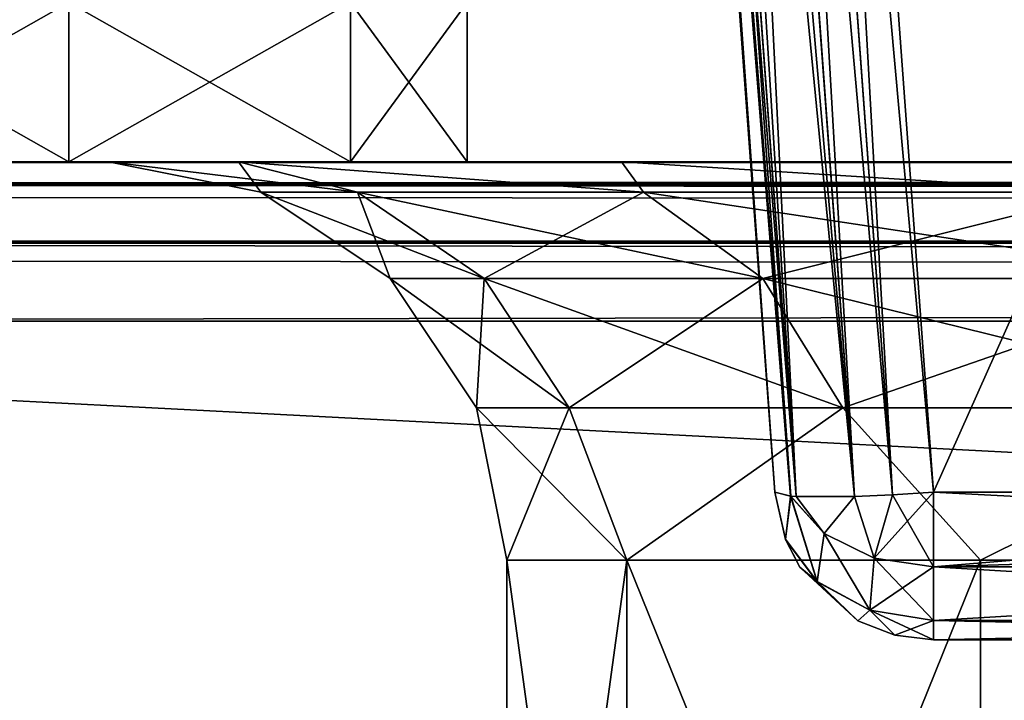
# Model space of a CAD drawing. Units: millimetres. Extents: x -350 to 350, y -508 to 428.
# Drawn here: x -329 to -316, y 386 to 394 of the extents above; entities that cross this region are included whole.
import ezdxf

# ---------------------------------------------------------------- set-up
doc = ezdxf.new("R2010")
doc.units = ezdxf.units.MM
doc.header["$LTSCALE"] = 65.185185
for name, color, linetype in [('110', 7, 'CONTINUOUS'), ('131', 7, 'CONTINUOUS'), ('132', 7, 'CONTINUOUS'), ('134', 7, 'CONTINUOUS'), ('139', 7, 'CONTINUOUS'), ('1392', 7, 'CONTINUOUS'), ('1393', 7, 'CONTINUOUS'), ('1397', 7, 'CONTINUOUS'), ('141', 7, 'CONTINUOUS'), ('1413', 7, 'CONTINUOUS'), ('1414', 7, 'CONTINUOUS'), ('1418', 7, 'CONTINUOUS'), ('142', 7, 'CONTINUOUS'), ('18', 7, 'CONTINUOUS'), ('188', 7, 'CONTINUOUS'), ('189', 7, 'CONTINUOUS'), ('19', 7, 'CONTINUOUS'), ('192', 7, 'CONTINUOUS'), ('193', 7, 'CONTINUOUS'), ('2', 7, 'CONTINUOUS'), ('231', 7, 'CONTINUOUS'), ('233', 7, 'CONTINUOUS'), ('234', 7, 'CONTINUOUS'), ('235', 7, 'CONTINUOUS'), ('237', 7, 'CONTINUOUS'), ('238', 7, 'CONTINUOUS'), ('32', 7, 'CONTINUOUS'), ('327', 7, 'CONTINUOUS'), ('328', 7, 'CONTINUOUS'), ('33', 7, 'CONTINUOUS'), ('331', 7, 'CONTINUOUS'), ('332', 7, 'CONTINUOUS'), ('34', 7, 'CONTINUOUS'), ('4', 7, 'CONTINUOUS'), ('46', 7, 'CONTINUOUS'), ('49', 7, 'CONTINUOUS'), ('6', 7, 'CONTINUOUS'), ('8', 7, 'CONTINUOUS')]:
    doc.layers.add(name, color=color, linetype=linetype)

msp = doc.modelspace()

# ---------------------------------------------------------------- linework, layer by layer
at = {"layer": '110', "color": 253, "linetype": 'Continuous', "true_color": 0xa0abb8}
for points in [[(-317.145, 386.5, 135.645), (-317.145, 386.5, 134.355), (-305.855, 386.5, 134.355), (-317.145, 386.5, 135.645)], [(-305.855, 386.5, 135.645), (-317.145, 386.5, 135.645), (-305.855, 386.5, 134.355), (-305.855, 386.5, 135.645)], [(-317.145, 386.5, -104.355), (-317.145, 386.5, -105.645), (-305.855, 386.5, -105.645), (-317.145, 386.5, -104.355)], [(-305.855, 386.5, -104.355), (-317.145, 386.5, -104.355), (-305.855, 386.5, -105.645), (-305.855, 386.5, -104.355)]]:
    msp.add_3dface(points, dxfattribs=at)
at = {"layer": '131', "color": 253, "linetype": 'Continuous', "true_color": 0xa0abb8}
for points in [[(-319.139, 388.354, -105.645), (-319.139, 388.354, -104.355), (-321.364, 418.646, -102.131), (-319.139, 388.354, -105.645)], [(-321.364, 418.646, -107.869), (-319.139, 388.354, -105.645), (-321.364, 418.646, -102.131), (-321.364, 418.646, -107.869)]]:
    msp.add_3dface(points, dxfattribs=at)
at = {"layer": '132', "color": 253, "linetype": 'Continuous', "true_color": 0xa0abb8}
for points in [[(-305.855, 388.354, -107.639), (-317.145, 388.354, -107.639), (-319.369, 418.646, -109.864), (-305.855, 388.354, -107.639)], [(-303.631, 418.646, -109.864), (-305.855, 388.354, -107.639), (-319.369, 418.646, -109.864), (-303.631, 418.646, -109.864)]]:
    msp.add_3dface(points, dxfattribs=at)
at = {"layer": '134', "color": 253, "linetype": 'Continuous', "true_color": 0xa0abb8}
for points in [[(-319.369, 418.646, -100.136), (-317.145, 388.354, -102.361), (-303.631, 418.646, -100.136), (-319.369, 418.646, -100.136)], [(-317.145, 388.354, -102.361), (-305.855, 388.354, -102.361), (-303.631, 418.646, -100.136), (-317.145, 388.354, -102.361)]]:
    msp.add_3dface(points, dxfattribs=at)
at = {"layer": '139', "color": 253, "linetype": 'Continuous', "true_color": 0xa0abb8}
for points in [[(-305.855, 388.354, 132.361), (-317.145, 388.354, 132.361), (-319.369, 418.646, 130.136), (-305.855, 388.354, 132.361)], [(-303.631, 418.646, 130.136), (-305.855, 388.354, 132.361), (-319.369, 418.646, 130.136), (-303.631, 418.646, 130.136)]]:
    msp.add_3dface(points, dxfattribs=at)
at = {"layer": '1392', "color": 7, "linetype": 'Continuous', "true_color": 0xf5f5f5}
for points in [[(-331.536, 392.5, 259.465), (-323, 392.5, 263), (-333, 392.5, 263), (-331.536, 392.5, 259.465)], [(-333, 392.5, 263), (-323, 392.5, 263), (-324.464, 392.5, 266.535), (-333, 392.5, 263)], [(-331.536, 392.5, 266.535), (-333, 392.5, 263), (-324.464, 392.5, 266.535), (-331.536, 392.5, 266.535)], [(-324.464, 392.5, 259.465), (-323, 392.5, 263), (-331.536, 392.5, 259.465), (-324.464, 392.5, 259.465)], [(-328, 392.5, 258), (-324.464, 392.5, 259.465), (-331.536, 392.5, 259.465), (-328, 392.5, 258)], [(-328, 392.5, 268), (-331.536, 392.5, 266.535), (-324.464, 392.5, 266.535), (-328, 392.5, 268)]]:
    msp.add_3dface(points, dxfattribs=at)
at = {"layer": '1393', "color": 7, "linetype": 'Continuous', "true_color": 0xf5f5f5}
for points in [[(-331.536, 392.5, 266.535), (-328, 392.5, 268), (-331.536, 394.5, 266.535), (-331.536, 392.5, 266.535)], [(-331.536, 394.5, 266.535), (-328, 392.5, 268), (-328, 394.5, 268), (-331.536, 394.5, 266.535)], [(-328, 392.5, 268), (-324.464, 392.5, 266.535), (-328, 394.5, 268), (-328, 392.5, 268)], [(-328, 394.5, 268), (-324.464, 392.5, 266.535), (-324.464, 394.5, 266.535), (-328, 394.5, 268)], [(-324.464, 392.5, 266.535), (-323, 392.5, 263), (-324.464, 394.5, 266.535), (-324.464, 392.5, 266.535)], [(-324.464, 394.5, 266.535), (-323, 392.5, 263), (-323, 394.5, 263), (-324.464, 394.5, 266.535)]]:
    msp.add_3dface(points, dxfattribs=at)
at = {"layer": '1397', "color": 7, "linetype": 'Continuous', "true_color": 0xf5f5f5}
for points in [[(-328, 392.5, 258), (-331.536, 392.5, 259.465), (-328, 394.5, 258), (-328, 392.5, 258)], [(-331.536, 392.5, 259.465), (-331.536, 394.5, 259.465), (-328, 394.5, 258), (-331.536, 392.5, 259.465)], [(-324.464, 392.5, 259.465), (-328, 392.5, 258), (-324.464, 394.5, 259.465), (-324.464, 392.5, 259.465)], [(-328, 392.5, 258), (-328, 394.5, 258), (-324.464, 394.5, 259.465), (-328, 392.5, 258)], [(-323, 392.5, 263), (-324.464, 392.5, 259.465), (-323, 394.5, 263), (-323, 392.5, 263)], [(-323, 394.5, 263), (-324.464, 392.5, 259.465), (-324.464, 394.5, 259.465), (-323, 394.5, 263)]]:
    msp.add_3dface(points, dxfattribs=at)
at = {"layer": '141', "color": 253, "linetype": 'Continuous', "true_color": 0xa0abb8}
for points in [[(-319.369, 418.646, 139.864), (-317.145, 388.354, 137.639), (-303.631, 418.646, 139.864), (-319.369, 418.646, 139.864)], [(-317.145, 388.354, 137.639), (-305.855, 388.354, 137.639), (-303.631, 418.646, 139.864), (-317.145, 388.354, 137.639)]]:
    msp.add_3dface(points, dxfattribs=at)
at = {"layer": '1413', "color": 7, "linetype": 'Continuous', "true_color": 0xf5f5f5}
for points in [[(-331.536, 392.5, -236.535), (-323, 392.5, -233), (-333, 392.5, -233), (-331.536, 392.5, -236.535)], [(-333, 392.5, -233), (-323, 392.5, -233), (-324.464, 392.5, -229.465), (-333, 392.5, -233)], [(-331.536, 392.5, -229.465), (-333, 392.5, -233), (-324.464, 392.5, -229.465), (-331.536, 392.5, -229.465)], [(-324.464, 392.5, -236.535), (-323, 392.5, -233), (-331.536, 392.5, -236.535), (-324.464, 392.5, -236.535)], [(-328, 392.5, -238), (-324.464, 392.5, -236.535), (-331.536, 392.5, -236.535), (-328, 392.5, -238)], [(-328, 392.5, -228), (-331.536, 392.5, -229.465), (-324.464, 392.5, -229.465), (-328, 392.5, -228)]]:
    msp.add_3dface(points, dxfattribs=at)
at = {"layer": '1414', "color": 7, "linetype": 'Continuous', "true_color": 0xf5f5f5}
for points in [[(-331.536, 392.5, -229.465), (-328, 392.5, -228), (-331.536, 394.5, -229.465), (-331.536, 392.5, -229.465)], [(-331.536, 394.5, -229.465), (-328, 392.5, -228), (-328, 394.5, -228), (-331.536, 394.5, -229.465)], [(-328, 392.5, -228), (-324.464, 392.5, -229.465), (-328, 394.5, -228), (-328, 392.5, -228)], [(-328, 394.5, -228), (-324.464, 392.5, -229.465), (-324.464, 394.5, -229.465), (-328, 394.5, -228)], [(-324.464, 392.5, -229.465), (-323, 392.5, -233), (-324.464, 394.5, -229.465), (-324.464, 392.5, -229.465)], [(-324.464, 394.5, -229.465), (-323, 392.5, -233), (-323, 394.5, -233), (-324.464, 394.5, -229.465)]]:
    msp.add_3dface(points, dxfattribs=at)
at = {"layer": '1418', "color": 7, "linetype": 'Continuous', "true_color": 0xf5f5f5}
for points in [[(-328, 392.5, -238), (-331.536, 392.5, -236.535), (-328, 394.5, -238), (-328, 392.5, -238)], [(-331.536, 392.5, -236.535), (-331.536, 394.5, -236.535), (-328, 394.5, -238), (-331.536, 392.5, -236.535)], [(-324.464, 392.5, -236.535), (-328, 392.5, -238), (-324.464, 394.5, -236.535), (-324.464, 392.5, -236.535)], [(-328, 392.5, -238), (-328, 394.5, -238), (-324.464, 394.5, -236.535), (-328, 392.5, -238)], [(-323, 392.5, -233), (-324.464, 392.5, -236.535), (-323, 394.5, -233), (-323, 392.5, -233)], [(-323, 394.5, -233), (-324.464, 392.5, -236.535), (-324.464, 394.5, -236.535), (-323, 394.5, -233)]]:
    msp.add_3dface(points, dxfattribs=at)
at = {"layer": '142', "color": 253, "linetype": 'Continuous', "true_color": 0xa0abb8}
for points in [[(-319.139, 388.354, 134.355), (-319.139, 388.354, 135.645), (-321.364, 418.646, 137.869), (-319.139, 388.354, 134.355)], [(-321.364, 418.646, 132.131), (-319.139, 388.354, 134.355), (-321.364, 418.646, 137.869), (-321.364, 418.646, 132.131)]]:
    msp.add_3dface(points, dxfattribs=at)
at = {"layer": '18', "color": 253, "linetype": 'Continuous', "true_color": 0xa0abb8}
for points in [[(-322.5, 387.5, -167.5), (-322.5, 376.5, -167.5), (-320.996, 376.5, -180.851), (-322.5, 387.5, -167.5)], [(-320.996, 387.5, -180.851), (-322.5, 387.5, -167.5), (-320.996, 376.5, -180.851), (-320.996, 387.5, -180.851)], [(-316.558, 387.5, -193.533), (-320.996, 387.5, -180.851), (-316.558, 376.5, -193.533), (-316.558, 387.5, -193.533)], [(-316.558, 376.5, -193.533), (-320.996, 387.5, -180.851), (-320.996, 376.5, -180.851), (-316.558, 376.5, -193.533)], [(-309.41, 387.5, -204.909), (-316.558, 387.5, -193.533), (-316.558, 376.5, -193.533), (-309.41, 387.5, -204.909)], [(-309.41, 376.5, -204.909), (-309.41, 387.5, -204.909), (-316.558, 376.5, -193.533), (-309.41, 376.5, -204.909)]]:
    msp.add_3dface(points, dxfattribs=at)
at = {"layer": '188', "color": 253, "linetype": 'Continuous', "true_color": 0xa0abb8}
for points in [[(-321.299, 418.679, 138.388), (-321.364, 418.646, 137.869), (-318.94, 388.305, 136.505), (-321.299, 418.679, 138.388)], [(-321.364, 418.646, 137.869), (-319.139, 388.354, 135.645), (-318.94, 388.305, 136.505), (-321.364, 418.646, 137.869)], [(-321.098, 418.7, 138.876), (-321.299, 418.679, 138.388), (-318.869, 388.3, 136.639), (-321.098, 418.7, 138.876)], [(-318.869, 388.3, 136.639), (-321.299, 418.679, 138.388), (-318.94, 388.305, 136.505), (-318.869, 388.3, 136.639)], [(-320.778, 418.707, 139.291), (-321.098, 418.7, 138.876), (-318.139, 388.3, 137.369), (-320.778, 418.707, 139.291)], [(-318.139, 388.3, 137.369), (-321.098, 418.7, 138.876), (-318.869, 388.3, 136.639), (-318.139, 388.3, 137.369)], [(-320.365, 418.699, 139.604), (-320.778, 418.707, 139.291), (-318.139, 388.3, 137.369), (-320.365, 418.699, 139.604)], [(-319.884, 418.679, 139.799), (-320.365, 418.699, 139.604), (-317.659, 388.321, 137.569), (-319.884, 418.679, 139.799)], [(-317.659, 388.321, 137.569), (-320.365, 418.699, 139.604), (-318.139, 388.3, 137.369), (-317.659, 388.321, 137.569)], [(-317.145, 388.354, 137.639), (-319.369, 418.646, 139.864), (-319.884, 418.679, 139.799), (-317.145, 388.354, 137.639)], [(-317.145, 388.354, 137.639), (-319.884, 418.679, 139.799), (-317.659, 388.321, 137.569), (-317.145, 388.354, 137.639)]]:
    msp.add_3dface(points, dxfattribs=at)
at = {"layer": '189', "color": 253, "linetype": 'Continuous', "true_color": 0xa0abb8}
for points in [[(-319.139, 388.354, 134.355), (-321.364, 418.646, 132.131), (-321.299, 418.679, 131.616), (-319.139, 388.354, 134.355)], [(-321.299, 418.679, 131.616), (-321.104, 418.699, 131.135), (-318.939, 388.305, 133.494), (-321.299, 418.679, 131.616)], [(-319.139, 388.354, 134.355), (-321.299, 418.679, 131.616), (-318.939, 388.305, 133.494), (-319.139, 388.354, 134.355)], [(-321.104, 418.699, 131.135), (-320.791, 418.707, 130.722), (-318.869, 388.3, 133.361), (-321.104, 418.699, 131.135)], [(-318.939, 388.305, 133.494), (-321.104, 418.699, 131.135), (-318.869, 388.3, 133.361), (-318.939, 388.305, 133.494)], [(-320.791, 418.707, 130.722), (-320.376, 418.7, 130.402), (-318.869, 388.3, 133.361), (-320.791, 418.707, 130.722)], [(-320.376, 418.7, 130.402), (-319.888, 418.679, 130.201), (-318.139, 388.3, 132.631), (-320.376, 418.7, 130.402)], [(-318.869, 388.3, 133.361), (-320.376, 418.7, 130.402), (-318.139, 388.3, 132.631), (-318.869, 388.3, 133.361)], [(-319.888, 418.679, 130.201), (-319.369, 418.646, 130.136), (-317.659, 388.321, 132.431), (-319.888, 418.679, 130.201)], [(-318.139, 388.3, 132.631), (-319.888, 418.679, 130.201), (-317.659, 388.321, 132.431), (-318.139, 388.3, 132.631)], [(-319.369, 418.646, 130.136), (-317.145, 388.354, 132.361), (-317.659, 388.321, 132.431), (-319.369, 418.646, 130.136)]]:
    msp.add_3dface(points, dxfattribs=at)
at = {"layer": '19', "color": 253, "linetype": 'Continuous', "true_color": 0xa0abb8}
for points in [[(-322.5, 376.5, 197.5), (-322.5, 387.5, 197.5), (-320.996, 387.5, 210.851), (-322.5, 376.5, 197.5)], [(-322.5, 376.5, 197.5), (-320.996, 387.5, 210.851), (-320.996, 376.5, 210.851), (-322.5, 376.5, 197.5)], [(-320.996, 387.5, 210.851), (-316.558, 387.5, 223.533), (-320.996, 376.5, 210.851), (-320.996, 387.5, 210.851)], [(-320.996, 376.5, 210.851), (-316.558, 387.5, 223.533), (-316.558, 376.5, 223.533), (-320.996, 376.5, 210.851)], [(-316.558, 387.5, 223.533), (-309.41, 387.5, 234.909), (-316.558, 376.5, 223.533), (-316.558, 387.5, 223.533)], [(-316.558, 376.5, 223.533), (-309.41, 387.5, 234.909), (-309.41, 376.5, 234.909), (-316.558, 376.5, 223.533)]]:
    msp.add_3dface(points, dxfattribs=at)
at = {"layer": '192', "color": 253, "linetype": 'Continuous', "true_color": 0xa0abb8}
for points in [[(-321.299, 418.679, -101.612), (-321.364, 418.646, -102.131), (-318.94, 388.305, -103.495), (-321.299, 418.679, -101.612)], [(-321.364, 418.646, -102.131), (-319.139, 388.354, -104.355), (-318.94, 388.305, -103.495), (-321.364, 418.646, -102.131)], [(-321.098, 418.7, -101.124), (-321.299, 418.679, -101.612), (-318.869, 388.3, -103.361), (-321.098, 418.7, -101.124)], [(-318.869, 388.3, -103.361), (-321.299, 418.679, -101.612), (-318.94, 388.305, -103.495), (-318.869, 388.3, -103.361)], [(-320.778, 418.707, -100.709), (-321.098, 418.7, -101.124), (-318.139, 388.3, -102.631), (-320.778, 418.707, -100.709)], [(-318.139, 388.3, -102.631), (-321.098, 418.7, -101.124), (-318.869, 388.3, -103.361), (-318.139, 388.3, -102.631)], [(-320.365, 418.699, -100.396), (-320.778, 418.707, -100.709), (-318.139, 388.3, -102.631), (-320.365, 418.699, -100.396)], [(-319.884, 418.679, -100.201), (-320.365, 418.699, -100.396), (-317.659, 388.321, -102.431), (-319.884, 418.679, -100.201)], [(-317.659, 388.321, -102.431), (-320.365, 418.699, -100.396), (-318.139, 388.3, -102.631), (-317.659, 388.321, -102.431)], [(-317.145, 388.354, -102.361), (-319.369, 418.646, -100.136), (-319.884, 418.679, -100.201), (-317.145, 388.354, -102.361)], [(-317.145, 388.354, -102.361), (-319.884, 418.679, -100.201), (-317.659, 388.321, -102.431), (-317.145, 388.354, -102.361)]]:
    msp.add_3dface(points, dxfattribs=at)
at = {"layer": '193', "color": 253, "linetype": 'Continuous', "true_color": 0xa0abb8}
for points in [[(-319.139, 388.354, -105.645), (-321.364, 418.646, -107.869), (-321.299, 418.679, -108.384), (-319.139, 388.354, -105.645)], [(-321.299, 418.679, -108.384), (-321.104, 418.699, -108.865), (-318.939, 388.305, -106.506), (-321.299, 418.679, -108.384)], [(-319.139, 388.354, -105.645), (-321.299, 418.679, -108.384), (-318.939, 388.305, -106.506), (-319.139, 388.354, -105.645)], [(-321.104, 418.699, -108.865), (-320.791, 418.707, -109.278), (-318.869, 388.3, -106.639), (-321.104, 418.699, -108.865)], [(-318.939, 388.305, -106.506), (-321.104, 418.699, -108.865), (-318.869, 388.3, -106.639), (-318.939, 388.305, -106.506)], [(-320.791, 418.707, -109.278), (-320.376, 418.7, -109.598), (-318.869, 388.3, -106.639), (-320.791, 418.707, -109.278)], [(-320.376, 418.7, -109.598), (-319.888, 418.679, -109.799), (-318.139, 388.3, -107.369), (-320.376, 418.7, -109.598)], [(-318.869, 388.3, -106.639), (-320.376, 418.7, -109.598), (-318.139, 388.3, -107.369), (-318.869, 388.3, -106.639)], [(-319.888, 418.679, -109.799), (-319.369, 418.646, -109.864), (-317.659, 388.321, -107.569), (-319.888, 418.679, -109.799)], [(-318.139, 388.3, -107.369), (-319.888, 418.679, -109.799), (-317.659, 388.321, -107.569), (-318.139, 388.3, -107.369)], [(-319.369, 418.646, -109.864), (-317.145, 388.354, -107.639), (-317.659, 388.321, -107.569), (-319.369, 418.646, -109.864)]]:
    msp.add_3dface(points, dxfattribs=at)
at = {"layer": '2', "color": 253, "linetype": 'Continuous', "true_color": 0xa0abb8}
for points in [[(-348, 392.5, 313), (348, 392.5, 313), (-262.5, 392.5, 262.5), (-348, 392.5, 313)], [(-348, 392.5, -333), (-348, 392.5, 313), (-327.5, 392.5, 197.5), (-348, 392.5, -333)], [(-327.5, 392.5, 197.5), (-348, 392.5, 313), (-325.872, 392.5, 211.953), (-327.5, 392.5, 197.5)], [(-325.872, 392.5, 211.953), (-348, 392.5, 313), (-321.064, 392.5, 225.697), (-325.872, 392.5, 211.953)], [(-321.064, 392.5, 225.697), (-348, 392.5, 313), (-313.318, 392.5, 238.024), (-321.064, 392.5, 225.697)], [(-313.318, 392.5, 238.024), (-348, 392.5, 313), (-303.025, 392.5, 248.318), (-313.318, 392.5, 238.024)], [(-303.025, 392.5, 248.318), (-348, 392.5, 313), (-290.698, 392.5, 256.064), (-303.025, 392.5, 248.318)], [(-290.698, 392.5, 256.064), (-348, 392.5, 313), (-276.954, 392.5, 260.872), (-290.698, 392.5, 256.064)], [(-276.954, 392.5, 260.872), (-348, 392.5, 313), (-262.5, 392.5, 262.5), (-276.954, 392.5, 260.872)], [(348, 392.5, -333), (-348, 392.5, -333), (183, 392.5, -295), (348, 392.5, -333)], [(-262.5, 392.5, -232.5), (-348, 392.5, -333), (-276.953, 392.5, -230.872), (-262.5, 392.5, -232.5)], [(-348, 392.5, -333), (-262.5, 392.5, -232.5), (-185, 392.5, -247), (-348, 392.5, -333)], [(-276.953, 392.5, -230.872), (-348, 392.5, -333), (-290.697, 392.5, -226.064), (-276.953, 392.5, -230.872)], [(-290.697, 392.5, -226.064), (-348, 392.5, -333), (-303.024, 392.5, -218.318), (-290.697, 392.5, -226.064)], [(-303.024, 392.5, -218.318), (-348, 392.5, -333), (-313.318, 392.5, -208.025), (-303.024, 392.5, -218.318)], [(-313.318, 392.5, -208.025), (-348, 392.5, -333), (-321.064, 392.5, -195.698), (-313.318, 392.5, -208.025)], [(-321.064, 392.5, -195.698), (-348, 392.5, -333), (-325.872, 392.5, -181.954), (-321.064, 392.5, -195.698)], [(-325.872, 392.5, -181.954), (-348, 392.5, -333), (-327.5, 392.5, -167.5), (-325.872, 392.5, -181.954)], [(-327.5, 392.5, -167.5), (-348, 392.5, -333), (-327.5, 392.5, 197.5), (-327.5, 392.5, -167.5)], [(183, 392.5, -295), (-348, 392.5, -333), (-183, 392.5, -295), (183, 392.5, -295)], [(-183, 392.5, -295), (-348, 392.5, -333), (-183.998, 392.5, -294.732), (-183, 392.5, -295)], [(-183.998, 392.5, -294.732), (-348, 392.5, -333), (-184.732, 392.5, -293.998), (-183.998, 392.5, -294.732)], [(-184.732, 392.5, -293.998), (-348, 392.5, -333), (-185, 392.5, -293), (-184.732, 392.5, -293.998)], [(-185, 392.5, -293), (-348, 392.5, -333), (-185, 392.5, -247), (-185, 392.5, -293)]]:
    msp.add_3dface(points, dxfattribs=at)
at = {"layer": '231', "color": 253, "linetype": 'Continuous', "true_color": 0xa0abb8}
for points in [[(-305.855, 388.354, 137.639), (-317.145, 388.354, 137.639), (-317.145, 387.417, 137.326), (-305.855, 388.354, 137.639)], [(-305.855, 388.354, 137.639), (-317.145, 387.417, 137.326), (-305.855, 387.417, 137.326), (-305.855, 388.354, 137.639)], [(-317.145, 387.417, 137.326), (-317.145, 386.744, 136.601), (-305.855, 386.744, 136.602), (-317.145, 387.417, 137.326)], [(-305.855, 387.417, 137.326), (-317.145, 387.417, 137.326), (-305.855, 386.744, 136.602), (-305.855, 387.417, 137.326)], [(-317.145, 386.5, 135.645), (-305.855, 386.5, 135.645), (-305.855, 386.744, 136.602), (-317.145, 386.5, 135.645)], [(-317.145, 386.744, 136.601), (-317.145, 386.5, 135.645), (-305.855, 386.744, 136.602), (-317.145, 386.744, 136.601)]]:
    msp.add_3dface(points, dxfattribs=at)
at = {"layer": '233', "color": 253, "linetype": 'Continuous', "true_color": 0xa0abb8}
for points in [[(-317.145, 388.354, 132.361), (-305.855, 388.354, 132.361), (-305.855, 387.762, 132.496), (-317.145, 388.354, 132.361)], [(-317.145, 387.417, 132.674), (-317.145, 388.354, 132.361), (-305.855, 387.762, 132.496), (-317.145, 387.417, 132.674)], [(-305.855, 387.413, 132.677), (-317.145, 387.417, 132.674), (-305.855, 387.762, 132.496), (-305.855, 387.413, 132.677)], [(-317.145, 386.744, 133.398), (-317.145, 387.417, 132.674), (-305.855, 387.413, 132.677), (-317.145, 386.744, 133.398)], [(-305.855, 386.739, 133.406), (-317.145, 386.744, 133.398), (-305.855, 387.413, 132.677), (-305.855, 386.739, 133.406)], [(-305.855, 386.5, 134.355), (-317.145, 386.5, 134.355), (-317.145, 386.744, 133.398), (-305.855, 386.5, 134.355)], [(-305.855, 386.5, 134.355), (-317.145, 386.744, 133.398), (-305.855, 386.56, 133.869), (-305.855, 386.5, 134.355)], [(-305.855, 386.56, 133.869), (-317.145, 386.744, 133.398), (-305.855, 386.739, 133.406), (-305.855, 386.56, 133.869)]]:
    msp.add_3dface(points, dxfattribs=at)
at = {"layer": '234', "color": 253, "linetype": 'Continuous', "true_color": 0xa0abb8}
for points in [[(-319.139, 388.354, 135.645), (-319.139, 388.354, 134.355), (-319.004, 387.762, 134.355), (-319.139, 388.354, 135.645)], [(-319.003, 387.761, 135.645), (-319.139, 388.354, 135.645), (-319.004, 387.762, 134.355), (-319.003, 387.761, 135.645)], [(-318.823, 387.413, 134.355), (-319.003, 387.761, 135.645), (-319.004, 387.762, 134.355), (-318.823, 387.413, 134.355)], [(-318.823, 387.413, 135.645), (-319.003, 387.761, 135.645), (-318.823, 387.413, 134.355), (-318.823, 387.413, 135.645)], [(-318.094, 386.739, 135.645), (-318.823, 387.413, 135.645), (-318.094, 386.739, 134.355), (-318.094, 386.739, 135.645)], [(-318.094, 386.739, 134.355), (-318.823, 387.413, 135.645), (-318.823, 387.413, 134.355), (-318.094, 386.739, 134.355)], [(-317.631, 386.56, 135.645), (-318.094, 386.739, 135.645), (-317.631, 386.56, 134.355), (-317.631, 386.56, 135.645)], [(-317.631, 386.56, 134.355), (-318.094, 386.739, 135.645), (-318.094, 386.739, 134.355), (-317.631, 386.56, 134.355)], [(-317.145, 386.5, 134.355), (-317.145, 386.5, 135.645), (-317.631, 386.56, 135.645), (-317.145, 386.5, 134.355)], [(-317.145, 386.5, 134.355), (-317.631, 386.56, 135.645), (-317.631, 386.56, 134.355), (-317.145, 386.5, 134.355)]]:
    msp.add_3dface(points, dxfattribs=at)
at = {"layer": '235', "color": 253, "linetype": 'Continuous', "true_color": 0xa0abb8}
for points in [[(-305.855, 388.354, -102.361), (-317.145, 388.354, -102.361), (-317.145, 387.417, -102.674), (-305.855, 388.354, -102.361)], [(-305.855, 388.354, -102.361), (-317.145, 387.417, -102.674), (-305.855, 387.417, -102.674), (-305.855, 388.354, -102.361)], [(-317.145, 387.417, -102.674), (-317.145, 386.744, -103.399), (-305.855, 386.744, -103.398), (-317.145, 387.417, -102.674)], [(-305.855, 387.417, -102.674), (-317.145, 387.417, -102.674), (-305.855, 386.744, -103.398), (-305.855, 387.417, -102.674)], [(-317.145, 386.5, -104.355), (-305.855, 386.5, -104.355), (-305.855, 386.744, -103.398), (-317.145, 386.5, -104.355)], [(-317.145, 386.744, -103.399), (-317.145, 386.5, -104.355), (-305.855, 386.744, -103.398), (-317.145, 386.744, -103.399)]]:
    msp.add_3dface(points, dxfattribs=at)
at = {"layer": '237', "color": 253, "linetype": 'Continuous', "true_color": 0xa0abb8}
for points in [[(-317.145, 388.354, -107.639), (-305.855, 388.354, -107.639), (-305.855, 387.762, -107.504), (-317.145, 388.354, -107.639)], [(-317.145, 387.417, -107.326), (-317.145, 388.354, -107.639), (-305.855, 387.762, -107.504), (-317.145, 387.417, -107.326)], [(-305.855, 387.413, -107.323), (-317.145, 387.417, -107.326), (-305.855, 387.762, -107.504), (-305.855, 387.413, -107.323)], [(-317.145, 386.744, -106.602), (-317.145, 387.417, -107.326), (-305.855, 387.413, -107.323), (-317.145, 386.744, -106.602)], [(-305.855, 386.739, -106.594), (-317.145, 386.744, -106.602), (-305.855, 387.413, -107.323), (-305.855, 386.739, -106.594)], [(-305.855, 386.5, -105.645), (-317.145, 386.5, -105.645), (-317.145, 386.744, -106.602), (-305.855, 386.5, -105.645)], [(-305.855, 386.5, -105.645), (-317.145, 386.744, -106.602), (-305.855, 386.56, -106.131), (-305.855, 386.5, -105.645)], [(-305.855, 386.56, -106.131), (-317.145, 386.744, -106.602), (-305.855, 386.739, -106.594), (-305.855, 386.56, -106.131)]]:
    msp.add_3dface(points, dxfattribs=at)
at = {"layer": '238', "color": 253, "linetype": 'Continuous', "true_color": 0xa0abb8}
for points in [[(-319.139, 388.354, -104.355), (-319.139, 388.354, -105.645), (-319.004, 387.762, -105.645), (-319.139, 388.354, -104.355)], [(-319.003, 387.761, -104.355), (-319.139, 388.354, -104.355), (-319.004, 387.762, -105.645), (-319.003, 387.761, -104.355)], [(-318.823, 387.413, -105.645), (-319.003, 387.761, -104.355), (-319.004, 387.762, -105.645), (-318.823, 387.413, -105.645)], [(-318.823, 387.413, -104.355), (-319.003, 387.761, -104.355), (-318.823, 387.413, -105.645), (-318.823, 387.413, -104.355)], [(-318.094, 386.739, -104.355), (-318.823, 387.413, -104.355), (-318.094, 386.739, -105.645), (-318.094, 386.739, -104.355)], [(-318.094, 386.739, -105.645), (-318.823, 387.413, -104.355), (-318.823, 387.413, -105.645), (-318.094, 386.739, -105.645)], [(-317.631, 386.56, -104.355), (-318.094, 386.739, -104.355), (-317.631, 386.56, -105.645), (-317.631, 386.56, -104.355)], [(-317.631, 386.56, -105.645), (-318.094, 386.739, -104.355), (-318.094, 386.739, -105.645), (-317.631, 386.56, -105.645)], [(-317.145, 386.5, -105.645), (-317.145, 386.5, -104.355), (-317.631, 386.56, -104.355), (-317.145, 386.5, -105.645)], [(-317.145, 386.5, -105.645), (-317.631, 386.56, -104.355), (-317.631, 386.56, -105.645), (-317.145, 386.5, -105.645)]]:
    msp.add_3dface(points, dxfattribs=at)
at = {"layer": '32', "color": 253, "linetype": 'Continuous', "true_color": 0xa0abb8}
for points in [[(-325.872, 392.5, -181.954), (-327.5, 392.5, -167.5), (-324.378, 392.121, -179.808), (-325.872, 392.5, -181.954)], [(-327.5, 392.5, -167.5), (-325.59, 392.121, -167.5), (-324.378, 392.121, -179.808), (-327.5, 392.5, -167.5)], [(-321.064, 392.5, -195.698), (-325.872, 392.5, -181.954), (-320.788, 392.121, -191.644), (-321.064, 392.5, -195.698)], [(-320.788, 392.121, -191.644), (-325.872, 392.5, -181.954), (-324.378, 392.121, -179.808), (-320.788, 392.121, -191.644)], [(-313.318, 392.5, -208.025), (-321.064, 392.5, -195.698), (-314.958, 392.121, -202.551), (-313.318, 392.5, -208.025)], [(-314.958, 392.121, -202.551), (-321.064, 392.5, -195.698), (-320.788, 392.121, -191.644), (-314.958, 392.121, -202.551)], [(-325.59, 392.121, -167.5), (-323.966, 391.037, -167.5), (-322.785, 391.037, -179.491), (-325.59, 392.121, -167.5)], [(-324.378, 392.121, -179.808), (-325.59, 392.121, -167.5), (-322.785, 391.037, -179.491), (-324.378, 392.121, -179.808)], [(-320.788, 392.121, -191.644), (-324.378, 392.121, -179.808), (-319.287, 391.037, -191.022), (-320.788, 392.121, -191.644)], [(-319.287, 391.037, -191.022), (-324.378, 392.121, -179.808), (-322.785, 391.037, -179.491), (-319.287, 391.037, -191.022)], [(-314.958, 392.121, -202.551), (-320.788, 392.121, -191.644), (-313.607, 391.037, -201.649), (-314.958, 392.121, -202.551)], [(-313.607, 391.037, -201.649), (-320.788, 392.121, -191.644), (-319.287, 391.037, -191.022), (-313.607, 391.037, -201.649)], [(-323.966, 391.037, -167.5), (-322.881, 389.413, -167.5), (-321.72, 389.413, -179.28), (-323.966, 391.037, -167.5)], [(-322.785, 391.037, -179.491), (-323.966, 391.037, -167.5), (-321.72, 389.413, -179.28), (-322.785, 391.037, -179.491)], [(-319.287, 391.037, -191.022), (-322.785, 391.037, -179.491), (-318.284, 389.413, -190.607), (-319.287, 391.037, -191.022)], [(-318.284, 389.413, -190.607), (-322.785, 391.037, -179.491), (-321.72, 389.413, -179.28), (-318.284, 389.413, -190.607)], [(-313.607, 391.037, -201.649), (-319.287, 391.037, -191.022), (-312.705, 389.413, -201.046), (-313.607, 391.037, -201.649)], [(-312.705, 389.413, -201.046), (-319.287, 391.037, -191.022), (-318.284, 389.413, -190.607), (-312.705, 389.413, -201.046)], [(-322.5, 387.5, -167.5), (-320.996, 387.5, -180.851), (-322.881, 389.413, -167.5), (-322.5, 387.5, -167.5)], [(-322.881, 389.413, -167.5), (-320.996, 387.5, -180.851), (-321.72, 389.413, -179.28), (-322.881, 389.413, -167.5)], [(-320.996, 387.5, -180.851), (-318.284, 389.413, -190.607), (-321.72, 389.413, -179.28), (-320.996, 387.5, -180.851)], [(-320.996, 387.5, -180.851), (-316.558, 387.5, -193.533), (-318.284, 389.413, -190.607), (-320.996, 387.5, -180.851)], [(-316.558, 387.5, -193.533), (-312.705, 389.413, -201.046), (-318.284, 389.413, -190.607), (-316.558, 387.5, -193.533)], [(-316.558, 387.5, -193.533), (-309.41, 387.5, -204.909), (-312.705, 389.413, -201.046), (-316.558, 387.5, -193.533)]]:
    msp.add_3dface(points, dxfattribs=at)
at = {"layer": '327', "color": 253, "linetype": 'Continuous', "true_color": 0xa0abb8}
for points in [[(-318.94, 388.305, 136.505), (-319.139, 388.354, 135.645), (-319.003, 387.761, 135.645), (-318.94, 388.305, 136.505)], [(-317.145, 388.354, 137.639), (-317.659, 388.321, 137.569), (-317.145, 387.417, 137.326), (-317.145, 388.354, 137.639)], [(-318.94, 388.305, 136.505), (-319.003, 387.761, 135.645), (-318.605, 387.23, 136.149), (-318.94, 388.305, 136.505)], [(-318.869, 388.3, 136.639), (-318.94, 388.305, 136.505), (-318.519, 387.835, 136.937), (-318.869, 388.3, 136.639)], [(-318.519, 387.835, 136.937), (-318.94, 388.305, 136.505), (-318.605, 387.23, 136.149), (-318.519, 387.835, 136.937)], [(-318.139, 388.3, 137.369), (-318.869, 388.3, 136.639), (-318.519, 387.835, 136.937), (-318.139, 388.3, 137.369)], [(-318.139, 388.3, 137.369), (-318.519, 387.835, 136.937), (-317.889, 387.525, 137.225), (-318.139, 388.3, 137.369)], [(-317.659, 388.321, 137.569), (-318.139, 388.3, 137.369), (-317.889, 387.525, 137.225), (-317.659, 388.321, 137.569)], [(-317.145, 387.417, 137.326), (-317.659, 388.321, 137.569), (-317.889, 387.525, 137.225), (-317.145, 387.417, 137.326)], [(-317.947, 386.871, 136.483), (-318.519, 387.835, 136.937), (-318.605, 387.23, 136.149), (-317.947, 386.871, 136.483)], [(-317.889, 387.525, 137.225), (-318.519, 387.835, 136.937), (-317.947, 386.871, 136.483), (-317.889, 387.525, 137.225)], [(-319.003, 387.761, 135.645), (-318.823, 387.413, 135.645), (-318.605, 387.23, 136.149), (-319.003, 387.761, 135.645)], [(-317.145, 386.744, 136.601), (-317.889, 387.525, 137.225), (-317.947, 386.871, 136.483), (-317.145, 386.744, 136.601)], [(-317.145, 386.744, 136.601), (-317.145, 387.417, 137.326), (-317.889, 387.525, 137.225), (-317.145, 386.744, 136.601)], [(-318.823, 387.413, 135.645), (-318.094, 386.739, 135.645), (-318.605, 387.23, 136.149), (-318.823, 387.413, 135.645)], [(-318.094, 386.739, 135.645), (-317.947, 386.871, 136.483), (-318.605, 387.23, 136.149), (-318.094, 386.739, 135.645)], [(-318.094, 386.739, 135.645), (-317.631, 386.56, 135.645), (-317.947, 386.871, 136.483), (-318.094, 386.739, 135.645)], [(-317.145, 386.5, 135.645), (-317.145, 386.744, 136.601), (-317.947, 386.871, 136.483), (-317.145, 386.5, 135.645)], [(-317.631, 386.56, 135.645), (-317.145, 386.5, 135.645), (-317.947, 386.871, 136.483), (-317.631, 386.56, 135.645)]]:
    msp.add_3dface(points, dxfattribs=at)
at = {"layer": '328', "color": 253, "linetype": 'Continuous', "true_color": 0xa0abb8}
for points in [[(-319.139, 388.354, 134.355), (-318.939, 388.305, 133.494), (-319.004, 387.762, 134.355), (-319.139, 388.354, 134.355)], [(-317.659, 388.321, 132.431), (-317.145, 388.354, 132.361), (-317.889, 387.526, 132.775), (-317.659, 388.321, 132.431)], [(-317.145, 388.354, 132.361), (-317.145, 387.417, 132.674), (-317.889, 387.526, 132.775), (-317.145, 388.354, 132.361)], [(-319.004, 387.762, 134.355), (-318.939, 388.305, 133.494), (-318.605, 387.231, 133.85), (-319.004, 387.762, 134.355)], [(-318.939, 388.305, 133.494), (-318.869, 388.3, 133.361), (-318.518, 387.836, 133.062), (-318.939, 388.305, 133.494)], [(-318.939, 388.305, 133.494), (-318.518, 387.836, 133.062), (-318.605, 387.231, 133.85), (-318.939, 388.305, 133.494)], [(-318.869, 388.3, 133.361), (-318.139, 388.3, 132.631), (-318.518, 387.836, 133.062), (-318.869, 388.3, 133.361)], [(-318.518, 387.836, 133.062), (-318.139, 388.3, 132.631), (-317.889, 387.526, 132.775), (-318.518, 387.836, 133.062)], [(-318.139, 388.3, 132.631), (-317.659, 388.321, 132.431), (-317.889, 387.526, 132.775), (-318.139, 388.3, 132.631)], [(-318.605, 387.231, 133.85), (-318.518, 387.836, 133.062), (-317.947, 386.871, 133.516), (-318.605, 387.231, 133.85)], [(-318.518, 387.836, 133.062), (-317.889, 387.526, 132.775), (-317.947, 386.871, 133.516), (-318.518, 387.836, 133.062)], [(-318.823, 387.413, 134.355), (-319.004, 387.762, 134.355), (-318.605, 387.231, 133.85), (-318.823, 387.413, 134.355)], [(-317.889, 387.526, 132.775), (-317.145, 387.417, 132.674), (-317.947, 386.871, 133.516), (-317.889, 387.526, 132.775)], [(-318.094, 386.739, 134.355), (-318.823, 387.413, 134.355), (-318.605, 387.231, 133.85), (-318.094, 386.739, 134.355)], [(-317.145, 387.417, 132.674), (-317.145, 386.744, 133.398), (-317.947, 386.871, 133.516), (-317.145, 387.417, 132.674)], [(-318.094, 386.739, 134.355), (-318.605, 387.231, 133.85), (-317.947, 386.871, 133.516), (-318.094, 386.739, 134.355)], [(-317.631, 386.56, 134.355), (-318.094, 386.739, 134.355), (-317.947, 386.871, 133.516), (-317.631, 386.56, 134.355)], [(-317.145, 386.744, 133.398), (-317.631, 386.56, 134.355), (-317.947, 386.871, 133.516), (-317.145, 386.744, 133.398)], [(-317.145, 386.744, 133.398), (-317.145, 386.5, 134.355), (-317.631, 386.56, 134.355), (-317.145, 386.744, 133.398)]]:
    msp.add_3dface(points, dxfattribs=at)
at = {"layer": '33', "color": 253, "linetype": 'Continuous', "true_color": 0xa0abb8}
for points in [[(-327.5, 392.5, -167.5), (-327.5, 392.5, 197.5), (-325.59, 392.121, 197.5), (-327.5, 392.5, -167.5)], [(-327.5, 392.5, -167.5), (-325.59, 392.121, 197.5), (-325.59, 392.121, -167.5), (-327.5, 392.5, -167.5)], [(-325.59, 392.121, 197.5), (-323.966, 391.037, 197.5), (-325.59, 392.121, -167.5), (-325.59, 392.121, 197.5)], [(-325.59, 392.121, -167.5), (-323.966, 391.037, 197.5), (-323.966, 391.037, -167.5), (-325.59, 392.121, -167.5)], [(-323.966, 391.037, 197.5), (-322.881, 389.413, 197.5), (-323.966, 391.037, -167.5), (-323.966, 391.037, 197.5)], [(-323.966, 391.037, -167.5), (-322.881, 389.413, 197.5), (-322.881, 389.413, -167.5), (-323.966, 391.037, -167.5)], [(-322.5, 387.5, 197.5), (-322.5, 387.5, -167.5), (-322.881, 389.413, -167.5), (-322.5, 387.5, 197.5)], [(-322.881, 389.413, 197.5), (-322.5, 387.5, 197.5), (-322.881, 389.413, -167.5), (-322.881, 389.413, 197.5)]]:
    msp.add_3dface(points, dxfattribs=at)
at = {"layer": '331', "color": 253, "linetype": 'Continuous', "true_color": 0xa0abb8}
for points in [[(-318.94, 388.305, -103.495), (-319.139, 388.354, -104.355), (-319.003, 387.761, -104.355), (-318.94, 388.305, -103.495)], [(-317.145, 388.354, -102.361), (-317.659, 388.321, -102.431), (-317.145, 387.417, -102.674), (-317.145, 388.354, -102.361)], [(-318.94, 388.305, -103.495), (-319.003, 387.761, -104.355), (-318.605, 387.23, -103.851), (-318.94, 388.305, -103.495)], [(-318.869, 388.3, -103.361), (-318.94, 388.305, -103.495), (-318.519, 387.835, -103.063), (-318.869, 388.3, -103.361)], [(-318.519, 387.835, -103.063), (-318.94, 388.305, -103.495), (-318.605, 387.23, -103.851), (-318.519, 387.835, -103.063)], [(-318.139, 388.3, -102.631), (-318.869, 388.3, -103.361), (-318.519, 387.835, -103.063), (-318.139, 388.3, -102.631)], [(-318.139, 388.3, -102.631), (-318.519, 387.835, -103.063), (-317.889, 387.525, -102.775), (-318.139, 388.3, -102.631)], [(-317.659, 388.321, -102.431), (-318.139, 388.3, -102.631), (-317.889, 387.525, -102.775), (-317.659, 388.321, -102.431)], [(-317.145, 387.417, -102.674), (-317.659, 388.321, -102.431), (-317.889, 387.525, -102.775), (-317.145, 387.417, -102.674)], [(-317.947, 386.871, -103.517), (-318.519, 387.835, -103.063), (-318.605, 387.23, -103.851), (-317.947, 386.871, -103.517)], [(-317.889, 387.525, -102.775), (-318.519, 387.835, -103.063), (-317.947, 386.871, -103.517), (-317.889, 387.525, -102.775)], [(-319.003, 387.761, -104.355), (-318.823, 387.413, -104.355), (-318.605, 387.23, -103.851), (-319.003, 387.761, -104.355)], [(-317.145, 386.744, -103.399), (-317.889, 387.525, -102.775), (-317.947, 386.871, -103.517), (-317.145, 386.744, -103.399)], [(-317.145, 386.744, -103.399), (-317.145, 387.417, -102.674), (-317.889, 387.525, -102.775), (-317.145, 386.744, -103.399)], [(-318.823, 387.413, -104.355), (-318.094, 386.739, -104.355), (-318.605, 387.23, -103.851), (-318.823, 387.413, -104.355)], [(-318.094, 386.739, -104.355), (-317.947, 386.871, -103.517), (-318.605, 387.23, -103.851), (-318.094, 386.739, -104.355)], [(-318.094, 386.739, -104.355), (-317.631, 386.56, -104.355), (-317.947, 386.871, -103.517), (-318.094, 386.739, -104.355)], [(-317.145, 386.5, -104.355), (-317.145, 386.744, -103.399), (-317.947, 386.871, -103.517), (-317.145, 386.5, -104.355)], [(-317.631, 386.56, -104.355), (-317.145, 386.5, -104.355), (-317.947, 386.871, -103.517), (-317.631, 386.56, -104.355)]]:
    msp.add_3dface(points, dxfattribs=at)
at = {"layer": '332', "color": 253, "linetype": 'Continuous', "true_color": 0xa0abb8}
for points in [[(-319.139, 388.354, -105.645), (-318.939, 388.305, -106.506), (-319.004, 387.762, -105.645), (-319.139, 388.354, -105.645)], [(-317.659, 388.321, -107.569), (-317.145, 388.354, -107.639), (-317.889, 387.526, -107.225), (-317.659, 388.321, -107.569)], [(-317.145, 388.354, -107.639), (-317.145, 387.417, -107.326), (-317.889, 387.526, -107.225), (-317.145, 388.354, -107.639)], [(-319.004, 387.762, -105.645), (-318.939, 388.305, -106.506), (-318.605, 387.231, -106.15), (-319.004, 387.762, -105.645)], [(-318.939, 388.305, -106.506), (-318.869, 388.3, -106.639), (-318.518, 387.836, -106.938), (-318.939, 388.305, -106.506)], [(-318.939, 388.305, -106.506), (-318.518, 387.836, -106.938), (-318.605, 387.231, -106.15), (-318.939, 388.305, -106.506)], [(-318.869, 388.3, -106.639), (-318.139, 388.3, -107.369), (-318.518, 387.836, -106.938), (-318.869, 388.3, -106.639)], [(-318.518, 387.836, -106.938), (-318.139, 388.3, -107.369), (-317.889, 387.526, -107.225), (-318.518, 387.836, -106.938)], [(-318.139, 388.3, -107.369), (-317.659, 388.321, -107.569), (-317.889, 387.526, -107.225), (-318.139, 388.3, -107.369)], [(-318.605, 387.231, -106.15), (-318.518, 387.836, -106.938), (-317.947, 386.871, -106.484), (-318.605, 387.231, -106.15)], [(-318.518, 387.836, -106.938), (-317.889, 387.526, -107.225), (-317.947, 386.871, -106.484), (-318.518, 387.836, -106.938)], [(-318.823, 387.413, -105.645), (-319.004, 387.762, -105.645), (-318.605, 387.231, -106.15), (-318.823, 387.413, -105.645)], [(-317.889, 387.526, -107.225), (-317.145, 387.417, -107.326), (-317.947, 386.871, -106.484), (-317.889, 387.526, -107.225)], [(-318.094, 386.739, -105.645), (-318.823, 387.413, -105.645), (-318.605, 387.231, -106.15), (-318.094, 386.739, -105.645)], [(-317.145, 387.417, -107.326), (-317.145, 386.744, -106.602), (-317.947, 386.871, -106.484), (-317.145, 387.417, -107.326)], [(-318.094, 386.739, -105.645), (-318.605, 387.231, -106.15), (-317.947, 386.871, -106.484), (-318.094, 386.739, -105.645)], [(-317.631, 386.56, -105.645), (-318.094, 386.739, -105.645), (-317.947, 386.871, -106.484), (-317.631, 386.56, -105.645)], [(-317.145, 386.744, -106.602), (-317.631, 386.56, -105.645), (-317.947, 386.871, -106.484), (-317.145, 386.744, -106.602)], [(-317.145, 386.744, -106.602), (-317.145, 386.5, -105.645), (-317.631, 386.56, -105.645), (-317.145, 386.744, -106.602)]]:
    msp.add_3dface(points, dxfattribs=at)
at = {"layer": '34', "color": 253, "linetype": 'Continuous', "true_color": 0xa0abb8}
for points in [[(-327.5, 392.5, 197.5), (-325.872, 392.5, 211.953), (-325.59, 392.121, 197.5), (-327.5, 392.5, 197.5)], [(-325.872, 392.5, 211.953), (-321.064, 392.5, 225.697), (-320.788, 392.121, 221.644), (-325.872, 392.5, 211.953)], [(-325.59, 392.121, 197.5), (-325.872, 392.5, 211.953), (-324.378, 392.121, 209.808), (-325.59, 392.121, 197.5)], [(-324.378, 392.121, 209.808), (-325.872, 392.5, 211.953), (-320.788, 392.121, 221.644), (-324.378, 392.121, 209.808)], [(-321.064, 392.5, 225.697), (-313.318, 392.5, 238.024), (-314.958, 392.121, 232.551), (-321.064, 392.5, 225.697)], [(-320.788, 392.121, 221.644), (-321.064, 392.5, 225.697), (-314.958, 392.121, 232.551), (-320.788, 392.121, 221.644)], [(-325.59, 392.121, 197.5), (-324.378, 392.121, 209.808), (-323.966, 391.037, 197.5), (-325.59, 392.121, 197.5)], [(-324.378, 392.121, 209.808), (-320.788, 392.121, 221.644), (-322.785, 391.037, 209.491), (-324.378, 392.121, 209.808)], [(-323.966, 391.037, 197.5), (-324.378, 392.121, 209.808), (-322.785, 391.037, 209.491), (-323.966, 391.037, 197.5)], [(-322.785, 391.037, 209.491), (-320.788, 392.121, 221.644), (-319.287, 391.037, 221.022), (-322.785, 391.037, 209.491)], [(-320.788, 392.121, 221.644), (-314.958, 392.121, 232.551), (-319.287, 391.037, 221.022), (-320.788, 392.121, 221.644)], [(-319.287, 391.037, 221.022), (-314.958, 392.121, 232.551), (-313.607, 391.037, 231.649), (-319.287, 391.037, 221.022)], [(-323.966, 391.037, 197.5), (-322.785, 391.037, 209.491), (-322.881, 389.413, 197.5), (-323.966, 391.037, 197.5)], [(-322.881, 389.413, 197.5), (-322.785, 391.037, 209.491), (-321.72, 389.413, 209.28), (-322.881, 389.413, 197.5)], [(-322.785, 391.037, 209.491), (-319.287, 391.037, 221.022), (-321.72, 389.413, 209.28), (-322.785, 391.037, 209.491)], [(-321.72, 389.413, 209.28), (-319.287, 391.037, 221.022), (-318.284, 389.413, 220.607), (-321.72, 389.413, 209.28)], [(-319.287, 391.037, 221.022), (-313.607, 391.037, 231.649), (-318.284, 389.413, 220.607), (-319.287, 391.037, 221.022)], [(-318.284, 389.413, 220.607), (-313.607, 391.037, 231.649), (-312.705, 389.413, 231.046), (-318.284, 389.413, 220.607)], [(-322.5, 387.5, 197.5), (-322.881, 389.413, 197.5), (-321.72, 389.413, 209.28), (-322.5, 387.5, 197.5)], [(-320.996, 387.5, 210.851), (-322.5, 387.5, 197.5), (-321.72, 389.413, 209.28), (-320.996, 387.5, 210.851)], [(-320.996, 387.5, 210.851), (-321.72, 389.413, 209.28), (-318.284, 389.413, 220.607), (-320.996, 387.5, 210.851)], [(-316.558, 387.5, 223.533), (-320.996, 387.5, 210.851), (-318.284, 389.413, 220.607), (-316.558, 387.5, 223.533)], [(-316.558, 387.5, 223.533), (-318.284, 389.413, 220.607), (-312.705, 389.413, 231.046), (-316.558, 387.5, 223.533)], [(-309.41, 387.5, 234.909), (-316.558, 387.5, 223.533), (-312.705, 389.413, 231.046), (-309.41, 387.5, 234.909)]]:
    msp.add_3dface(points, dxfattribs=at)
at = {"layer": '4', "color": 253, "linetype": 'Continuous', "true_color": 0xa0abb8}
for points in [[(348, 390.5, 315), (-348, 390.5, 315), (348, 354.5, 315), (348, 390.5, 315)], [(348, 354.5, 315), (-348, 390.5, 315), (-348, 354.5, 315), (348, 354.5, 315)]]:
    msp.add_3dface(points, dxfattribs=at)
at = {"layer": '46', "color": 253, "linetype": 'Continuous', "true_color": 0xa0abb8}
for points in [[(348, 392.5, 313), (-348, 392.5, 313), (-348, 392.232, 314), (348, 392.5, 313)], [(348, 392.5, 313), (-348, 392.232, 314), (348, 392.343, 313.777), (348, 392.5, 313)], [(348, 392.343, 313.777), (-348, 392.232, 314), (348, 392.244, 313.979), (348, 392.343, 313.777)], [(348, 392.244, 313.979), (-348, 392.232, 314), (348, 391.737, 314.571), (348, 392.244, 313.979)], [(-348, 392.232, 314), (-348, 391.5, 314.732), (348, 391.737, 314.571), (-348, 392.232, 314)], [(348, 391.737, 314.571), (-348, 391.5, 314.732), (348, 391.511, 314.726), (348, 391.737, 314.571)], [(-348, 390.5, 315), (348, 390.5, 315), (348, 391.511, 314.726), (-348, 390.5, 315)], [(-348, 391.5, 314.732), (-348, 390.5, 315), (348, 391.511, 314.726), (-348, 391.5, 314.732)]]:
    msp.add_3dface(points, dxfattribs=at)
at = {"layer": '49', "color": 253, "linetype": 'Continuous', "true_color": 0xa0abb8}
for points in [[(-348, 392.5, -333), (348, 392.5, -333), (348, 392.232, -334), (-348, 392.5, -333)], [(-348, 392.226, -334.011), (-348, 392.5, -333), (348, 392.232, -334), (-348, 392.226, -334.011)], [(348, 391.5, -334.732), (-348, 392.226, -334.011), (348, 392.232, -334), (348, 391.5, -334.732)], [(-348, 392.071, -334.237), (-348, 392.226, -334.011), (348, 391.5, -334.732), (-348, 392.071, -334.237)], [(-348, 391.479, -334.744), (-348, 392.071, -334.237), (348, 391.5, -334.732), (-348, 391.479, -334.744)], [(348, 390.5, -335), (-348, 391.479, -334.744), (348, 391.5, -334.732), (348, 390.5, -335)], [(-348, 391.479, -334.744), (348, 390.5, -335), (-348, 391.277, -334.843), (-348, 391.479, -334.744)], [(348, 390.5, -335), (-348, 390.5, -335), (-348, 391.277, -334.843), (348, 390.5, -335)]]:
    msp.add_3dface(points, dxfattribs=at)
at = {"layer": '6', "color": 253, "linetype": 'Continuous', "true_color": 0xa0abb8}
for points in [[(-348, 390.5, -335), (348, 390.5, -335), (-348, 354.5, -335), (-348, 390.5, -335)], [(-348, 354.5, -335), (348, 390.5, -335), (348, 354.5, -335), (-348, 354.5, -335)]]:
    msp.add_3dface(points, dxfattribs=at)
at = {"layer": '8', "color": 253, "linetype": 'Continuous', "true_color": 0xa0abb8}
for points in [[(-322.5, 387.5, -167.5), (-322.5, 387.5, 197.5), (-322.5, 376.5, -167.5), (-322.5, 387.5, -167.5)], [(-322.5, 376.5, -167.5), (-322.5, 387.5, 197.5), (-322.5, 376.5, 197.5), (-322.5, 376.5, -167.5)]]:
    msp.add_3dface(points, dxfattribs=at)

doc.saveas('drawing.dxf')
